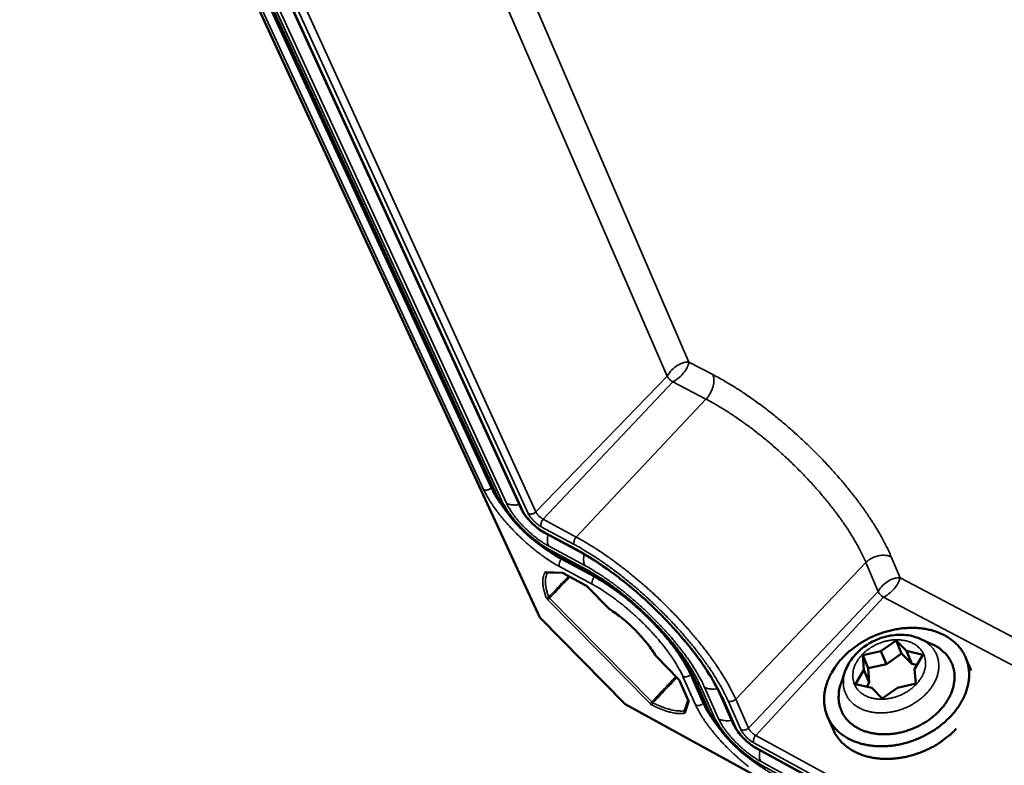
# Model space of a CAD drawing. Units: millimetres. Extents: x 8 to 207, y 2 to 146.
# Drawn here: x 78 to 90, y 58 to 66 of the extents above; entities that cross this region are included whole.
import ezdxf

# ---------------------------------------------------------------- set-up
doc = ezdxf.new("R2010")
doc.units = ezdxf.units.MM
doc.header["$LTSCALE"] = 0.5
doc.layers.add('Sichtbar (ISO)', color=7, linetype='Continuous', lineweight=50)
doc.layers.add('Sichtbar schmal (ISO)', color=7, linetype='Continuous', lineweight=35)

msp = doc.modelspace()

# ---------------------------------------------------------------- linework, layer by layer
at = {"layer": 'Sichtbar (ISO)'}
for p, q in [((84.013, 60.712), (78.505, 72.675)), ((78.773, 72.62), (84.302, 60.554)), ((84.518, 59.277), (78.383, 72.555)), ((84.572, 60.278), (84.962, 60.068)), ((85.109, 59.797), (84.682, 60.027)), ((84.606, 59.808), (84.789, 59.801)), ((84.794, 59.799), (85.062, 59.654)), ((85.083, 59.638), (85.341, 59.376)), ((85.344, 59.373), (85.341, 59.376)), ((85.527, 58.253), (84.518, 59.277)), ((89.013, 59.022), (89.153, 58.958)), ((88.543, 58.878), (88.724, 59.003)), ((88.724, 59.003), (88.843, 58.881)), ((88.724, 59.003), (88.787, 58.853)), ((85.894, 58.814), (85.891, 58.818)), ((85.894, 58.814), (86.151, 58.552)), ((88.328, 58.83), (88.543, 58.878)), ((88.328, 58.83), (88.392, 58.679)), ((88.34, 58.66), (88.328, 58.83)), ((88.543, 58.878), (88.607, 58.727)), ((88.607, 58.727), (88.787, 58.853)), ((88.787, 58.853), (88.906, 58.73)), ((88.843, 58.881), (89.036, 58.837)), ((88.843, 58.881), (88.906, 58.73)), ((89.036, 58.837), (88.94, 58.666)), ((89.606, 58.651), (89.546, 58.797)), ((88.243, 58.489), (88.34, 58.66)), ((88.34, 58.66), (88.404, 58.51)), ((88.392, 58.679), (88.607, 58.727)), ((88.404, 58.51), (88.392, 58.679)), ((88.906, 58.73), (88.968, 58.716)), ((88.94, 58.666), (88.953, 58.496)), ((86.514, 58.173), (86.348, 58.545)), ((88.123, 58.645), (88.072, 58.5)), ((86.165, 58.534), (86.27, 58.3)), ((88.437, 58.446), (88.243, 58.489)), ((88.376, 58.459), (88.404, 58.51)), ((88.556, 58.322), (88.437, 58.446)), ((88.737, 58.448), (88.556, 58.322)), ((88.953, 58.496), (88.737, 58.448)), ((86.658, 58.345), (86.809, 58.006)), ((102.575, 48.91), (85.527, 58.253)), ((86.27, 58.301), (86.225, 58.172)), ((87.978, 57.957), (87.913, 58.106)), ((87.077, 57.732), (100.325, 50.501))]:
    msp.add_line(p, q, dxfattribs=at)
at = {"layer": 'Sichtbar (ISO)', "flags": 128}
for points in [[(88.089, 58.799, 0.016784), (88.039, 58.743, 0.028976), (88.013, 58.707, 0.003966), (87.964, 58.629, 0.016752), (87.953, 58.61, 0.019013), (87.929, 58.562, 0.018268), (87.908, 58.51, 0.020764), (87.893, 58.46, 0.020002), (87.881, 58.408, 0.022482), (87.875, 58.359, 0.021799), (87.872, 58.307, 0.023887), (87.875, 58.259, 0.023391), (87.882, 58.21, 0.024667), (87.893, 58.163, 0.024448), (87.909, 58.117, 0.024607), (87.929, 58.073, 0.024704), (87.953, 58.032, 0.023712), (87.982, 57.992, 0.024102), (88.015, 57.955, 0.022212), (88.052, 57.92, 0.022816), (88.091, 57.89, 0.020439), (88.136, 57.86, 0.02115), (88.181, 57.836, 0.01868), (88.232, 57.813, 0.019398), (88.283, 57.796, 0.017116), (88.34, 57.78, 0.017769), (88.395, 57.769, 0.015829), (88.455, 57.761, 0.016376), (88.513, 57.758, 0.014842), (88.576, 57.757, 0.015265), (88.637, 57.761, 0.014149), (88.7, 57.768, 0.014441), (88.762, 57.779, 0.013734), (88.825, 57.794, 0.013898), (88.887, 57.812, 0.013585), (88.948, 57.834, 0.013623), (89.008, 57.859, 0.013698), (89.066, 57.887, 0.01361), (89.123, 57.919, 0.014075), (89.177, 57.952, 0.01386), (89.23, 57.99, 0.014725), (89.279, 58.028, 0.014381), (89.326, 58.071, 0.015659), (89.368, 58.113, 0.015186), (89.409, 58.16, 0.016882), (89.444, 58.206, 0.016289), (89.477, 58.256, 0.018376), (89.505, 58.304, 0.017688), (89.53, 58.356, 0.020072), (89.549, 58.405, 0.019344), (89.565, 58.458, 0.021823), (89.575, 58.508, 0.021139), (89.582, 58.56, 0.023384), (89.583, 58.609, 0.022849), (89.58, 58.659, 0.024442), (89.573, 58.707, 0.024157), (89.561, 58.754, 0.024724), (89.545, 58.8, 0.024749), (89.524, 58.843, 0.024139), (89.499, 58.885, 0.024474), (89.47, 58.924, 0.022835), (89.436, 58.961, 0.023417), (89.4, 58.994, 0.021123), (89.358, 59.026, 0.021852), (89.316, 59.053, 0.019322), (89.267, 59.078, 0.02009), (89.219, 59.099, 0.017657), (89.165, 59.118, 0.018379), (89.112, 59.132, 0.016245), (89.054, 59.143, 0.016869), (88.997, 59.15, 0.015128), (88.936, 59.154, 0.015627), (88.877, 59.153, 0.014305), (88.814, 59.15, 0.014672), (88.753, 59.142, 0.013765), (88.69, 59.131, 0.013999), (88.629, 59.116, 0.013492), (88.567, 59.098, 0.013596), (88.507, 59.077, 0.013477), (88.447, 59.052, 0.013453), (88.389, 59.024, 0.013719), (88.334, 58.993, 0.013566), (88.279, 58.959, 0.014224), (88.261, 58.947, 0.002949), (88.178, 58.884, 0.025999), (88.145, 58.855, 0.014296), (88.089, 58.799)], [(89.153, 58.958, -0.025053), (89.206, 58.931, -0.040858), (89.236, 58.91, -0.008187), (89.288, 58.865, -0.025294), (89.305, 58.85, -0.027692), (89.333, 58.816, -0.027216), (89.357, 58.779, -0.028235), (89.377, 58.74, -0.02817), (89.393, 58.698, -0.027491), (89.404, 58.655, -0.027848), (89.41, 58.612, -0.0257), (89.412, 58.565, -0.026391), (89.408, 58.52, -0.023398), (89.4, 58.473, -0.024272), (89.388, 58.428, -0.021095), (89.37, 58.38, -0.021994), (89.349, 58.335, -0.019102), (89.322, 58.289, -0.019908), (89.293, 58.246, -0.017539), (89.257, 58.203, -0.018187), (89.221, 58.163, -0.016424), (89.178, 58.124, -0.016889), (89.135, 58.088, -0.015733), (89.087, 58.054, -0.016011), (89.038, 58.024, -0.015443), (88.986, 57.995, -0.015535), (88.932, 57.971, -0.015539), (88.877, 57.95, -0.015446), (88.821, 57.932, -0.016023), (88.765, 57.918, -0.015744), (88.707, 57.907, -0.016908), (88.651, 57.901, -0.016441), (88.593, 57.898, -0.018214), (88.54, 57.899, -0.017565), (88.484, 57.904, -0.019941), (88.433, 57.913, -0.019135), (88.381, 57.926, -0.022031), (88.335, 57.941, -0.021134), (88.288, 57.962, -0.024307), (88.247, 57.985, -0.023437), (88.207, 58.012, -0.026416), (88.172, 58.041, -0.025732), (88.14, 58.074, -0.027853), (88.113, 58.109, -0.027505), (88.09, 58.147, -0.028151), (88.072, 58.187, -0.028224), (88.058, 58.228, -0.027176), (88.048, 58.272, -0.027658), (88.044, 58.316, -0.025243), (88.044, 58.338, -0.008158), (88.048, 58.407, -0.040788), (88.054, 58.443, -0.025004), (88.072, 58.5)], [(87.978, 57.957, 0.022928), (88.004, 57.905, 0.039256), (88.022, 57.876, 0.006993), (88.067, 57.82, 0.023003), (88.082, 57.803, 0.021243), (88.118, 57.77, 0.021808), (88.155, 57.741, 0.019627), (88.198, 57.713, 0.020286), (88.241, 57.689, 0.018018), (88.29, 57.667, 0.018684), (88.338, 57.649, 0.016569), (88.392, 57.634, 0.017181), (88.444, 57.622, 0.015357), (88.501, 57.614, 0.015877), (88.557, 57.609, 0.014406), (88.617, 57.608, 0.014817), (88.674, 57.61, 0.013713), (88.735, 57.615, 0.01401), (88.794, 57.624, 0.013268), (88.855, 57.636, 0.013451), (88.914, 57.652, 0.013059), (88.973, 57.671, 0.01313), (89.031, 57.692, 0.013081), (89.088, 57.717, 0.013041), (89.144, 57.745, 0.013333), (89.197, 57.775, 0.013181), (89.25, 57.809, 0.013821), (89.266, 57.821, 0.002792), (89.346, 57.883, 0.025323), (89.378, 57.91, 0.013884), (89.432, 57.965)]]:
    msp.add_lwpolyline(points, format="xyb", dxfattribs=at)
at = {"layer": 'Sichtbar (ISO)'}
for points, knots in [([(84.682, 60.027), (84.613, 60.065), (84.541, 60.113), (84.408, 60.219), (84.345, 60.276), (84.234, 60.39), (84.183, 60.448), (84.096, 60.564), (84.058, 60.623), (84.023, 60.691), (84.018, 60.701), (84.013, 60.712)], [0, 0, 0, 0, 0.1250699, 0.1250699, 0.2375545, 0.2375545, 0.3423535, 0.3423535, 0.4492981, 0.4492981, 0.4694314, 0.4694314, 0.4694314, 0.4694314]), ([(84.572, 60.278), (84.546, 60.292), (84.519, 60.31), (84.468, 60.35), (84.443, 60.372), (84.399, 60.416), (84.378, 60.439), (84.342, 60.484), (84.327, 60.507), (84.31, 60.538), (84.306, 60.546), (84.302, 60.554)], [0, 0, 0, 0, 0.0474724, 0.0474724, 0.0912536, 0.0912536, 0.1327093, 0.1327093, 0.1745279, 0.1745279, 0.1900031, 0.1900031, 0.1900031, 0.1900031]), ([(86.658, 58.345), (86.611, 58.452), (86.543, 58.572), (86.373, 58.821), (86.271, 58.953), (86.043, 59.213), (85.914, 59.345), (85.647, 59.591), (85.506, 59.707), (85.229, 59.911), (85.09, 60), (84.962, 60.068)], [0, 0, 0, 0, 0.240457, 0.240457, 0.480198, 0.480198, 0.724342, 0.724342, 0.969828, 0.969828, 1.217814, 1.217814, 1.217814, 1.217814]), ([(84.794, 59.799), (84.792, 59.8), (84.791, 59.8), (84.79, 59.801), (84.789, 59.801), (84.789, 59.801), (84.789, 59.801), (84.789, 59.801)], [0, 0, 0, 0, 0.003514446, 0.003514446, 0.005042719, 0.005042719, 0.006394634, 0.006394634, 0.006394634, 0.006394634]), ([(86.348, 58.545), (86.32, 58.606), (86.281, 58.677), (86.182, 58.83), (86.12, 58.913), (85.976, 59.087), (85.891, 59.18), (85.711, 59.358), (85.613, 59.445), (85.417, 59.601), (85.318, 59.672), (85.185, 59.755), (85.147, 59.777), (85.109, 59.797)], [0, 0, 0, 0, 0.1505832, 0.1505832, 0.3073806, 0.3073806, 0.4765496, 0.4765496, 0.6508989, 0.6508989, 0.8259822, 0.8259822, 0.9005884, 0.9005884, 0.9005884, 0.9005884]), ([(85.083, 59.638), (85.08, 59.64), (85.078, 59.643), (85.073, 59.647), (85.07, 59.649), (85.066, 59.652), (85.064, 59.653), (85.062, 59.654)], [0, 0, 0, 0, 0.00458405, 0.00458405, 0.00908185, 0.00908185, 0.01292208, 0.01292208, 0.01292208, 0.01292208]), ([(85.891, 58.818), (85.863, 58.865), (85.827, 58.917), (85.746, 59.019), (85.699, 59.072), (85.6, 59.172), (85.546, 59.221), (85.443, 59.305), (85.393, 59.342), (85.344, 59.373)], [0, 0, 0, 0, 0.09677, 0.09677, 0.1925466, 0.1925466, 0.2892012, 0.2892012, 0.3778265, 0.3778265, 0.3778265, 0.3778265]), ([(88.123, 58.645), (88.142, 58.699), (88.171, 58.752), (88.245, 58.847), (88.29, 58.891), (88.392, 58.966), (88.451, 58.998), (88.572, 59.046), (88.636, 59.062), (88.763, 59.075), (88.827, 59.073), (88.931, 59.054), (88.974, 59.04), (89.013, 59.022)], [0, 0, 0, 0, 0.0855762, 0.0855762, 0.1718222, 0.1718222, 0.2600929, 0.2600929, 0.3482251, 0.3482251, 0.4364065, 0.4364065, 0.5013143, 0.5013143, 0.5013143, 0.5013143]), ([(86.165, 58.534), (86.164, 58.535), (86.164, 58.536), (86.162, 58.539), (86.161, 58.54), (86.159, 58.543), (86.158, 58.545), (86.154, 58.549), (86.153, 58.55), (86.151, 58.552)], [0, 0, 0, 0, 0.00288386, 0.00288386, 0.00595562, 0.00595562, 0.00965005, 0.00965005, 0.01281414, 0.01281414, 0.01281414, 0.01281414]), ([(86.27, 58.299), (86.27, 58.299), (86.27, 58.299), (86.27, 58.299), (86.27, 58.299), (86.27, 58.3), (86.27, 58.3), (86.27, 58.3)], [0.006783132, 0.006783132, 0.006783132, 0.006783132, 0.007166028, 0.007166028, 0.009335068, 0.009335068, 0.009843587, 0.009843587, 0.009843587, 0.009843587]), ([(87.178, 57.491), (87.11, 57.529), (87.038, 57.577), (86.907, 57.681), (86.844, 57.736), (86.734, 57.849), (86.685, 57.906), (86.598, 58.02), (86.56, 58.079), (86.525, 58.148), (86.519, 58.16), (86.514, 58.173)], [0, 0, 0, 0, 0.1228684, 0.1228684, 0.2342873, 0.2342873, 0.3389468, 0.3389468, 0.4462203, 0.4462203, 0.4696423, 0.4696423, 0.4696423, 0.4696423]), ([(87.077, 57.732), (87.051, 57.746), (87.024, 57.764), (86.973, 57.803), (86.949, 57.825), (86.905, 57.869), (86.884, 57.891), (86.849, 57.936), (86.834, 57.959), (86.817, 57.989), (86.813, 57.998), (86.809, 58.006)], [0, 0, 0, 0, 0.0468264, 0.0468264, 0.0902719, 0.0902719, 0.1316697, 0.1316697, 0.173575, 0.173575, 0.1900572, 0.1900572, 0.1900572, 0.1900572])]:
    msp.add_open_spline(points, degree=3, knots=knots, dxfattribs=at)
at = {"layer": 'Sichtbar schmal (ISO)'}
for p, q in [((81.215, 73.203), (86.022, 62.122)), ((86.277, 62.287), (81.667, 72.996)), ((84.125, 60.625), (78.56, 72.728)), ((83.945, 60.805), (78.486, 72.655)), ((84.07, 60.654), (78.528, 72.697)), ((84.319, 60.536), (78.791, 72.603)), ((78.41, 72.581), (83.856, 60.785)), ((78.859, 72.571), (84.382, 60.502)), ((84.472, 60.522), (78.958, 72.595)), ((86.56, 62.141), (86.277, 62.287)), ((84.472, 60.522), (86.022, 62.122)), ((84.559, 60.434), (86.088, 62.055)), ((86.088, 62.055), (86.479, 61.851)), ((84.948, 60.225), (86.479, 61.851)), ((83.945, 60.805), (83.962, 60.822)), ((84.319, 60.536), (84.302, 60.554)), ((84.948, 60.225), (84.559, 60.434)), ((84.535, 60.347), (84.924, 60.138)), ((84.95, 60.082), (84.56, 60.291)), ((84.572, 60.278), (84.56, 60.291)), ((85.048, 59.89), (84.621, 60.12)), ((85.07, 59.841), (84.643, 60.071)), ((84.962, 60.068), (84.95, 60.082)), ((84.773, 59.963), (84.783, 59.973)), ((85.162, 59.754), (84.773, 59.963)), ((88.768, 59.742), (88.665, 59.99)), ((84.75, 59.877), (85.138, 59.668)), ((86.83, 58.311), (88.366, 59.924)), ((88.366, 59.924), (88.51, 59.581)), ((84.776, 59.808), (84.593, 59.815)), ((84.79, 59.803), (84.776, 59.808)), ((85.058, 59.658), (84.79, 59.803)), ((84.79, 59.803), (84.794, 59.799)), ((85.162, 59.754), (85.17, 59.763)), ((101.438, 53.076), (88.768, 59.742)), ((85.062, 59.654), (85.058, 59.658)), ((85.084, 59.638), (85.083, 59.638)), ((85.342, 59.376), (85.084, 59.638)), ((84.614, 59.485), (85.819, 58.261)), ((85.84, 58.28), (84.634, 59.503)), ((86.98, 57.972), (88.51, 59.581)), ((87.066, 57.885), (88.575, 59.514)), ((88.575, 59.514), (101.371, 52.755)), ((85.342, 59.376), (85.341, 59.376)), ((85.344, 59.373), (85.342, 59.376)), ((85.895, 58.814), (85.891, 58.818)), ((86.153, 58.552), (85.895, 58.814)), ((86.151, 58.552), (86.153, 58.552)), ((86.206, 58.582), (86.357, 58.244)), ((86.295, 58.602), (86.311, 58.619)), ((86.447, 58.263), (86.295, 58.602)), ((86.171, 58.528), (86.165, 58.534)), ((86.276, 58.294), (86.171, 58.528)), ((86.572, 58.111), (86.406, 58.483)), ((86.628, 58.081), (86.462, 58.453)), ((86.658, 58.345), (86.676, 58.327)), ((86.827, 57.988), (86.676, 58.327)), ((86.232, 58.15), (86.278, 58.283)), ((86.27, 58.3), (86.276, 58.294)), ((86.278, 58.283), (86.276, 58.294)), ((86.447, 58.263), (86.465, 58.282)), ((86.74, 58.292), (86.89, 57.953)), ((86.98, 57.972), (86.83, 58.311)), ((86.809, 58.006), (86.827, 57.988)), ((100.328, 50.66), (87.066, 57.885)), ((87.042, 57.799), (100.297, 50.568)), ((100.315, 50.513), (87.066, 57.744)), ((87.077, 57.732), (87.066, 57.744)), ((100.402, 50.32), (87.121, 57.58)), ((100.417, 50.271), (87.142, 57.532))]:
    msp.add_line(p, q, dxfattribs=at)
at = {"layer": 'Sichtbar schmal (ISO)', "flags": 128}
for points in [[(86.479, 61.851, 0.019611), (86.503, 61.878, 0.034354), (86.514, 61.895, 0.005499), (86.536, 61.934, 0.019186), (86.542, 61.945, 0.019902), (86.553, 61.971, 0.019202), (86.562, 61.998, 0.022652), (86.568, 62.023, 0.020977), (86.572, 62.051, 0.02785), (86.572, 62.065, 0.011057), (86.571, 62.099, 0.050444), (86.569, 62.115, 0.028744), (86.56, 62.141)], [(88.665, 59.99, 0.006105), (88.635, 60.058, 0.012039), (88.619, 60.092, 0.000575), (88.569, 60.189, 0.006067), (88.564, 60.198, 0.005139), (88.533, 60.255, 0.005414), (88.502, 60.308, 0.004677), (88.466, 60.366, 0.004895), (88.431, 60.421, 0.00431), (88.392, 60.48, 0.004484), (88.354, 60.536, 0.00402), (88.311, 60.595, 0.004156), (88.269, 60.652, 0.003791), (88.223, 60.712, 0.003898), (88.178, 60.77, 0.003615), (88.129, 60.83, 0.003697), (88.08, 60.888, 0.003484), (88.029, 60.947, 0.003544), (87.977, 61.005, 0.003392), (87.924, 61.064, 0.003433), (87.87, 61.121, 0.003337), (87.814, 61.179, 0.00336), (87.758, 61.236, 0.003316), (87.701, 61.292, 0.003322), (87.643, 61.347, 0.003328), (87.584, 61.402, 0.003317), (87.525, 61.456, 0.003373), (87.465, 61.509, 0.003346), (87.404, 61.561, 0.003455), (87.344, 61.611, 0.003409), (87.282, 61.661, 0.003574), (87.222, 61.709, 0.003509), (87.16, 61.757, 0.003737), (87.099, 61.802, 0.00365), (87.037, 61.847, 0.003951), (86.977, 61.888, 0.003837), (86.915, 61.931, 0.004223), (86.856, 61.969, 0.004078), (86.795, 62.008, 0.004568), (86.787, 62.013, 0.000328), (86.676, 62.078, 0.009059), (86.638, 62.1, 0.004587), (86.56, 62.141)], [(86.479, 61.851, -0.004759), (86.552, 61.813, -0.009395), (86.588, 61.792, -0.000352), (86.692, 61.73, -0.004737), (86.7, 61.725, -0.004213), (86.758, 61.688, -0.004368), (86.813, 61.652, -0.00396), (86.872, 61.611, -0.00408), (86.928, 61.572, -0.003767), (86.987, 61.529, -0.003857), (87.044, 61.486, -0.003626), (87.102, 61.44, -0.003691), (87.159, 61.395, -0.003529), (87.217, 61.347, -0.003572), (87.273, 61.299, -0.003474), (87.33, 61.249, -0.003497), (87.385, 61.199, -0.003458), (87.441, 61.147, -0.003461), (87.496, 61.095, -0.00348), (87.549, 61.042, -0.003464), (87.603, 60.989, -0.003541), (87.654, 60.935, -0.003505), (87.706, 60.88, -0.003643), (87.755, 60.826, -0.003587), (87.805, 60.77, -0.003792), (87.851, 60.716, -0.003712), (87.898, 60.66, -0.003993), (87.942, 60.605, -0.003885), (87.986, 60.549, -0.004257), (88.027, 60.495, -0.004116), (88.068, 60.439, -0.004595), (88.105, 60.386, -0.004415), (88.143, 60.33, -0.005027), (88.176, 60.279, -0.004796), (88.21, 60.224, -0.005576), (88.24, 60.174, -0.005282), (88.27, 60.12, -0.006276), (88.275, 60.111, -0.000615), (88.322, 60.02, -0.012459), (88.338, 59.988, -0.006319), (88.366, 59.924)], [(83.945, 60.805, -0.047724), (83.93, 60.792, -0.067168), (83.917, 60.786, -0.027934), (83.9, 60.781, -0.032112), (83.885, 60.778, -0.077492), (83.873, 60.779, -0.051271), (83.856, 60.785)], [(83.856, 60.785, 0.007669), (83.878, 60.741, 0.015117), (83.89, 60.719, 0.0009), (83.926, 60.657, 0.007578), (83.93, 60.65, 0.006119), (83.955, 60.612, 0.006546), (83.978, 60.578, 0.005513), (84.006, 60.54, 0.005814), (84.032, 60.504, 0.005092), (84.063, 60.466, 0.005299), (84.092, 60.43, 0.004815), (84.125, 60.393, 0.004948), (84.157, 60.357, 0.004657), (84.192, 60.32, 0.004728), (84.226, 60.284, 0.004604), (84.262, 60.248, 0.00462), (84.298, 60.213, 0.004653), (84.335, 60.179, 0.004614), (84.373, 60.145, 0.004806), (84.41, 60.113, 0.004711), (84.449, 60.081, 0.005079), (84.487, 60.052, 0.004917), (84.526, 60.022, 0.005494), (84.563, 59.995, 0.005251), (84.602, 59.967, 0.006092), (84.609, 59.963, 0.000583), (84.677, 59.919, 0.012099), (84.701, 59.904, 0.006145), (84.75, 59.877)], [(84.144, 60.501, -0.005321), (84.111, 60.542, -0.009977), (84.094, 60.564, -0.000439), (84.052, 60.622, -0.005272), (84.048, 60.627, -0.006232), (84.029, 60.657, -0.005843), (84.008, 60.689, -0.007166), (84.005, 60.695, -0.000804), (83.974, 60.748, -0.014283), (83.964, 60.767, -0.007242), (83.945, 60.805)], [(84.07, 60.654, -0.041854), (84.052, 60.665, -0.041854), (84.036, 60.679, -0.039747), (84.023, 60.695, -0.039747), (84.013, 60.712)], [(84.643, 60.071, -0.00755), (84.603, 60.094, -0.014806), (84.584, 60.106, -0.000878), (84.528, 60.143, -0.007455), (84.522, 60.148, -0.006329), (84.49, 60.172, -0.006638), (84.459, 60.195, -0.005979), (84.427, 60.221, -0.006143), (84.397, 60.247, -0.005853), (84.366, 60.275, -0.005896), (84.336, 60.303, -0.005936), (84.307, 60.332, -0.005864), (84.279, 60.362, -0.006237), (84.252, 60.391, -0.006041), (84.225, 60.422, -0.006801), (84.201, 60.451, -0.006451), (84.176, 60.483, -0.007713), (84.155, 60.511, -0.007153), (84.133, 60.542, -0.009129), (84.129, 60.55, -0.001317), (84.098, 60.6, -0.018269), (84.087, 60.618, -0.009287), (84.07, 60.654)], [(84.276, 60.61, -0.02815), (84.243, 60.604, -0.044232), (84.221, 60.603, -0.010338), (84.193, 60.605, -0.011986), (84.17, 60.608, -0.051354), (84.152, 60.613, -0.030338), (84.125, 60.625)], [(84.621, 60.12, -0.008172), (84.583, 60.142, -0.015994), (84.564, 60.154, -0.001029), (84.512, 60.19, -0.008054), (84.505, 60.194, -0.006813), (84.474, 60.218, -0.007144), (84.445, 60.241, -0.006487), (84.415, 60.266, -0.006634), (84.387, 60.292, -0.006445), (84.358, 60.319, -0.006434), (84.33, 60.346, -0.006681), (84.303, 60.374, -0.006512), (84.277, 60.403, -0.007235), (84.253, 60.431, -0.006877), (84.229, 60.461, -0.008207), (84.208, 60.488, -0.007593), (84.187, 60.518, -0.00979), (84.182, 60.525, -0.001522), (84.152, 60.573, -0.019623), (84.142, 60.59, -0.009984), (84.125, 60.625)], [(84.56, 60.291, -0.010905), (84.534, 60.306, -0.021109), (84.521, 60.315, -0.001837), (84.485, 60.341, -0.010637), (84.479, 60.346, -0.009117), (84.458, 60.364, -0.009416), (84.438, 60.382, -0.009281), (84.419, 60.401, -0.009088), (84.4, 60.421, -0.010291), (84.384, 60.439, -0.009536), (84.367, 60.461, -0.012514), (84.362, 60.467, -0.002558), (84.339, 60.5, -0.025245), (84.332, 60.512, -0.012913), (84.319, 60.536)], [(84.472, 60.522, -0.047859), (84.456, 60.51, -0.067372), (84.444, 60.503, -0.028053), (84.426, 60.498, -0.032149), (84.411, 60.496, -0.077478), (84.399, 60.497, -0.051335), (84.382, 60.502)], [(84.559, 60.434, -0.014233), (84.545, 60.442, -0.026967), (84.538, 60.447, -0.003174), (84.521, 60.461, -0.01362), (84.517, 60.464, -0.012822), (84.508, 60.473, -0.01239), (84.498, 60.484, -0.015432), (84.495, 60.488, -0.004097), (84.482, 60.504, -0.031269), (84.478, 60.51, -0.016192), (84.472, 60.522)], [(84.382, 60.502, 0.014338), (84.392, 60.484, 0.027915), (84.397, 60.475, 0.003174), (84.415, 60.451, 0.013804), (84.419, 60.446, 0.010637), (84.432, 60.431, 0.011355), (84.445, 60.417, 0.010649), (84.46, 60.403, 0.010518), (84.475, 60.389, 0.01193), (84.48, 60.385, 0.002354), (84.505, 60.366, 0.023654), (84.515, 60.359, 0.012315), (84.535, 60.347)], [(84.559, 60.434, 0.029637), (84.549, 60.422, 0.047409), (84.544, 60.413, 0.012128), (84.536, 60.397, 0.028205), (84.534, 60.39, 0.036371), (84.532, 60.382, 0.019522), (84.531, 60.367, 0.065042), (84.531, 60.359, 0.038572), (84.535, 60.347)], [(84.621, 60.12, -0.028692), (84.612, 60.145, -0.050286), (84.61, 60.159, -0.010976), (84.609, 60.179, -0.008761), (84.608, 60.205, -0.040061), (84.61, 60.224, -0.025611), (84.616, 60.254)], [(84.948, 60.225, 0.029489), (84.938, 60.213, 0.047213), (84.933, 60.204, 0.012027), (84.926, 60.188, 0.028048), (84.923, 60.181, 0.036244), (84.922, 60.173, 0.019435), (84.92, 60.157, 0.064934), (84.921, 60.15, 0.038451), (84.924, 60.138)], [(86.83, 58.311, 0.006067), (86.801, 58.374, 0.011997), (86.785, 58.406, 0.000569), (86.737, 58.496, 0.006024), (86.732, 58.504, 0.005049), (86.701, 58.557, 0.005337), (86.671, 58.606, 0.004576), (86.636, 58.66, 0.004801), (86.603, 58.711, 0.004206), (86.564, 58.765, 0.004381), (86.527, 58.818, 0.003916), (86.486, 58.873, 0.004053), (86.445, 58.926, 0.003694), (86.401, 58.982, 0.003798), (86.357, 59.035, 0.003526), (86.31, 59.091, 0.003604), (86.263, 59.145, 0.003405), (86.214, 59.2, 0.00346), (86.164, 59.254, 0.003327), (86.113, 59.308, 0.003361), (86.061, 59.361, 0.003287), (86.008, 59.415, 0.003302), (85.955, 59.467, 0.003285), (85.9, 59.519, 0.003281), (85.845, 59.57, 0.003319), (85.79, 59.62, 0.003297), (85.733, 59.67, 0.003391), (85.677, 59.718, 0.00335), (85.62, 59.765, 0.003505), (85.563, 59.811, 0.003442), (85.506, 59.857, 0.003666), (85.449, 59.899, 0.003578), (85.391, 59.943, 0.00388), (85.336, 59.983, 0.003764), (85.278, 60.023, 0.004159), (85.223, 60.06, 0.004009), (85.166, 60.097, 0.004517), (85.158, 60.102, 0.000321), (85.055, 60.164, 0.008978), (85.02, 60.185, 0.004538), (84.948, 60.225)], [(84.773, 59.963, -0.006866), (84.722, 59.992, -0.01349), (84.697, 60.008, -0.000727), (84.659, 60.032, -0.000645), (84.617, 60.06, -0.011954), (84.588, 60.08, -0.006461), (84.537, 60.119)], [(84.682, 60.027, -0.0395), (84.671, 60.035, -0.0395), (84.66, 60.045, -0.042465), (84.651, 60.058, -0.042465), (84.643, 60.071)], [(84.924, 60.138, -0.004739), (84.997, 60.098, -0.009371), (85.033, 60.076, -0.00035), (85.137, 60.012, -0.004715), (85.145, 60.007, -0.004167), (85.204, 59.969, -0.004328), (85.259, 59.931, -0.003909), (85.318, 59.89, -0.004031), (85.375, 59.849, -0.003717), (85.434, 59.804, -0.003807), (85.491, 59.76, -0.003581), (85.55, 59.713, -0.003643), (85.607, 59.666, -0.003493), (85.665, 59.617, -0.003532), (85.721, 59.567, -0.003451), (85.778, 59.516, -0.003467), (85.834, 59.464, -0.003451), (85.889, 59.412, -0.003446), (85.944, 59.359, -0.003495), (85.998, 59.305, -0.003468), (86.051, 59.25, -0.003583), (86.102, 59.196, -0.003533), (86.153, 59.14, -0.003721), (86.202, 59.086, -0.003645), (86.25, 59.029, -0.003915), (86.296, 58.975, -0.003809), (86.342, 58.918, -0.004175), (86.384, 58.864, -0.004034), (86.427, 58.808, -0.004516), (86.466, 58.755, -0.004332), (86.506, 58.699, -0.004957), (86.541, 58.647, -0.004719), (86.577, 58.592, -0.005529), (86.608, 58.542, -0.00522), (86.64, 58.488, -0.00627), (86.645, 58.479, -0.000616), (86.694, 58.388, -0.012491), (86.71, 58.356, -0.006319), (86.74, 58.292)], [(86.676, 58.327, 0.006311), (86.648, 58.387, 0.012475), (86.632, 58.418, 0.000614), (86.585, 58.505, 0.006262), (86.581, 58.513, 0.005214), (86.55, 58.564, 0.005522), (86.521, 58.612, 0.004714), (86.487, 58.664, 0.004952), (86.453, 58.713, 0.004327), (86.416, 58.767, 0.004511), (86.379, 58.817, 0.004031), (86.338, 58.871, 0.004171), (86.297, 58.922, 0.003806), (86.254, 58.976, 0.003911), (86.21, 59.028, 0.003642), (86.164, 59.081, 0.003718), (86.118, 59.133, 0.00353), (86.069, 59.186, 0.003581), (86.021, 59.238, 0.003465), (85.97, 59.29, 0.003492), (85.919, 59.341, 0.003444), (85.867, 59.391, 0.003449), (85.815, 59.441, 0.003465), (85.762, 59.49, 0.003448), (85.708, 59.539, 0.003529), (85.654, 59.586, 0.003491), (85.599, 59.633, 0.00364), (85.544, 59.677, 0.003578), (85.488, 59.722, 0.003804), (85.434, 59.764, 0.003714), (85.378, 59.806, 0.004028), (85.324, 59.846, 0.003906), (85.268, 59.885, 0.004324), (85.215, 59.921, 0.004164), (85.16, 59.957, 0.00471), (85.153, 59.962, 0.000349), (85.053, 60.023, 0.009361), (85.019, 60.043, 0.004734), (84.95, 60.082)], [(84.773, 59.963, 0.029511), (84.763, 59.951, 0.047218), (84.758, 59.943, 0.012041), (84.751, 59.926, 0.02807), (84.749, 59.919, 0.036348), (84.747, 59.911, 0.019534), (84.746, 59.896, 0.065111), (84.746, 59.889, 0.038567), (84.75, 59.877)], [(85.048, 59.89, -0.028421), (85.04, 59.914, -0.0499), (85.037, 59.928, -0.010788), (85.036, 59.948, -0.008605), (85.036, 59.974, -0.03973), (85.037, 59.993, -0.025362), (85.043, 60.023)], [(88.366, 59.924, -0.024422), (88.391, 59.948, -0.041519), (88.408, 59.96, -0.008134), (88.445, 59.981, -0.024045), (88.458, 59.987, -0.023933), (88.484, 59.997, -0.023624), (88.512, 60.005, -0.0257), (88.539, 60.009, -0.024718), (88.567, 60.011, -0.029071), (88.582, 60.011, -0.011455), (88.619, 60.006, -0.050118), (88.636, 60.002, -0.029607), (88.665, 59.99)], [(86.462, 58.453, 0.006885), (86.436, 58.509, 0.013601), (86.422, 58.537, 0.00073), (86.377, 58.616, 0.006822), (86.373, 58.624, 0.005598), (86.344, 58.672, 0.005956), (86.315, 58.716, 0.005039), (86.283, 58.764, 0.005307), (86.251, 58.81, 0.00462), (86.215, 58.859, 0.00482), (86.179, 58.905, 0.00431), (86.14, 58.955, 0.004457), (86.102, 59.002, 0.004089), (86.06, 59.051, 0.004192), (86.018, 59.098, 0.003941), (85.974, 59.147, 0.004008), (85.93, 59.194, 0.003859), (85.883, 59.242, 0.003893), (85.837, 59.288, 0.003837), (85.789, 59.335, 0.003841), (85.741, 59.38, 0.003875), (85.692, 59.424, 0.003848), (85.642, 59.469, 0.003973), (85.593, 59.511, 0.003914), (85.542, 59.553, 0.004138), (85.493, 59.593, 0.004045), (85.441, 59.633, 0.004381), (85.392, 59.67, 0.004246), (85.341, 59.707, 0.004717), (85.292, 59.741, 0.004532), (85.241, 59.775, 0.00517), (85.234, 59.78, 0.000421), (85.143, 59.836, 0.010274), (85.112, 59.855, 0.005202), (85.048, 59.89)], [(85.109, 59.797, -0.039649), (85.098, 59.805, -0.039649), (85.087, 59.815, -0.042672), (85.078, 59.827, -0.042672), (85.07, 59.841)], [(86.406, 58.483, 0.006878), (86.381, 58.536, 0.013585), (86.368, 58.562, 0.000728), (86.326, 58.637, 0.006814), (86.321, 58.645, 0.005592), (86.294, 58.69, 0.00595), (86.268, 58.732, 0.005034), (86.237, 58.777, 0.005302), (86.207, 58.82, 0.004616), (86.172, 58.867, 0.004816), (86.139, 58.91, 0.004307), (86.102, 58.957, 0.004453), (86.065, 59.002, 0.004086), (86.026, 59.048, 0.004189), (85.987, 59.093, 0.003939), (85.945, 59.139, 0.004005), (85.903, 59.183, 0.003857), (85.859, 59.228, 0.003891), (85.815, 59.272, 0.003835), (85.77, 59.316, 0.003839), (85.725, 59.359, 0.003872), (85.679, 59.401, 0.003845), (85.632, 59.443, 0.00397), (85.585, 59.483, 0.003912), (85.537, 59.522, 0.004136), (85.49, 59.56, 0.004042), (85.442, 59.598, 0.004378), (85.395, 59.632, 0.004243), (85.347, 59.668, 0.004714), (85.301, 59.7, 0.004528), (85.253, 59.732, 0.005165), (85.246, 59.736, 0.00042), (85.16, 59.79, 0.010265), (85.13, 59.808, 0.005198), (85.07, 59.841)], [(84.587, 59.813, 0.031296), (84.573, 59.792, 0.053331), (84.567, 59.779, 0.012088), (84.558, 59.75, 0.03092), (84.556, 59.738, 0.021952), (84.553, 59.713, 0.024314), (84.553, 59.69, 0.016601), (84.555, 59.662, 0.018704), (84.559, 59.636, 0.012869), (84.561, 59.626, 0.002503), (84.573, 59.576, 0.022291), (84.58, 59.552, 0.013099), (84.595, 59.511)], [(84.625, 59.516, -0.012614), (84.611, 59.556, -0.02159), (84.604, 59.579, -0.002329), (84.592, 59.627, -0.012403), (84.59, 59.636, -0.017809), (84.586, 59.661, -0.015845), (84.584, 59.688, -0.022979), (84.584, 59.71, -0.020725), (84.586, 59.734, -0.029154), (84.588, 59.746, -0.010952), (84.596, 59.774, -0.050914), (84.601, 59.787, -0.02953), (84.613, 59.807)], [(84.609, 59.808, -0.067325), (84.604, 59.806, -0.067325), (84.598, 59.807, -0.069088), (84.592, 59.809, -0.069088), (84.587, 59.813)], [(84.593, 59.815, 0.05434), (84.595, 59.812, 0.05434), (84.599, 59.81, 0.052366), (84.602, 59.808, 0.052366), (84.606, 59.808)], [(84.789, 59.801, -0.050178), (84.785, 59.802, -0.050178), (84.782, 59.803, -0.052059), (84.779, 59.805, -0.052059), (84.776, 59.808)], [(85.162, 59.754, 0.029364), (85.152, 59.742, 0.047022), (85.147, 59.733, 0.01194), (85.14, 59.717, 0.027914), (85.137, 59.71, 0.03622), (85.135, 59.702, 0.019446), (85.134, 59.687, 0.065002), (85.134, 59.679, 0.038447), (85.138, 59.668)], [(86.295, 58.602, 0.007593), (86.271, 58.653, 0.014985), (86.258, 58.678, 0.000885), (86.216, 58.75, 0.007508), (86.211, 58.759, 0.00606), (86.184, 58.802, 0.006479), (86.157, 58.842, 0.005433), (86.126, 58.887, 0.005735), (86.096, 58.929, 0.004984), (86.061, 58.974, 0.005199), (86.027, 59.016, 0.004671), (85.99, 59.061, 0.004818), (85.952, 59.104, 0.004469), (85.913, 59.148, 0.004561), (85.873, 59.191, 0.004362), (85.831, 59.234, 0.004406), (85.789, 59.276, 0.004342), (85.745, 59.318, 0.004342), (85.701, 59.359, 0.004408), (85.657, 59.399, 0.004363), (85.611, 59.439, 0.004564), (85.566, 59.476, 0.004471), (85.52, 59.514, 0.004823), (85.475, 59.548, 0.004674), (85.428, 59.583, 0.005205), (85.384, 59.615, 0.004988), (85.337, 59.647, 0.005744), (85.33, 59.652, 0.00052), (85.248, 59.704, 0.011411), (85.219, 59.722, 0.005788), (85.162, 59.754)], [(85.084, 59.638, 0.018784), (85.078, 59.644, 0.018784), (85.071, 59.65, 0.016887), (85.065, 59.654, 0.016887), (85.058, 59.658)], [(85.138, 59.668, -0.005775), (85.192, 59.637, -0.011388), (85.219, 59.621, -0.000517), (85.296, 59.572, -0.005732), (85.303, 59.567, -0.004978), (85.347, 59.537, -0.005194), (85.389, 59.507, -0.004664), (85.433, 59.474, -0.004813), (85.475, 59.441, -0.004462), (85.519, 59.406, -0.004555), (85.561, 59.371, -0.004354), (85.604, 59.333, -0.004399), (85.646, 59.296, -0.004333), (85.687, 59.257, -0.004334), (85.728, 59.218, -0.004397), (85.768, 59.178, -0.004353), (85.807, 59.137, -0.004552), (85.845, 59.097, -0.00446), (85.883, 59.055, -0.004808), (85.918, 59.015, -0.004661), (85.953, 58.972, -0.005188), (85.985, 58.932, -0.004973), (86.017, 58.89, -0.005723), (86.046, 58.851, -0.005421), (86.076, 58.809, -0.006465), (86.101, 58.771, -0.006046), (86.127, 58.73, -0.007492), (86.131, 58.722, -0.000882), (86.17, 58.654, -0.014955), (86.183, 58.63, -0.007577), (86.206, 58.582)], [(84.595, 59.511, 0.076998), (84.603, 59.508, 0.076998), (84.61, 59.509, 0.082855), (84.618, 59.511, 0.082855), (84.625, 59.516)], [(84.634, 59.503, -0.01438), (84.629, 59.497, -0.01438), (84.622, 59.492, -0.009646), (84.618, 59.488, -0.009646), (84.614, 59.485)], [(85.895, 58.814, 0.007558), (85.869, 58.857, 0.014855), (85.855, 58.879, 0.000882), (85.811, 58.939, 0.007464), (85.806, 58.946, 0.006266), (85.778, 58.981, 0.006597), (85.751, 59.014, 0.005861), (85.72, 59.049, 0.006052), (85.689, 59.083, 0.005672), (85.657, 59.116, 0.005749), (85.624, 59.149, 0.005674), (85.59, 59.181, 0.005649), (85.555, 59.213, 0.00587), (85.52, 59.243, 0.005739), (85.484, 59.273, 0.006284), (85.478, 59.278, 0.000624), (85.413, 59.328, 0.012378), (85.389, 59.345, 0.006343), (85.342, 59.376)], [(88.123, 58.645, 0.027361), (88.108, 58.595, 0.043907), (88.103, 58.562, 0.009572), (88.1, 58.502, 0.027693), (88.101, 58.481, 0.030276), (88.106, 58.443, 0.029837), (88.117, 58.404, 0.030559), (88.131, 58.368, 0.030624), (88.15, 58.334, 0.029224), (88.174, 58.301, 0.029771), (88.201, 58.272, 0.02677), (88.233, 58.245, 0.027661), (88.266, 58.222, 0.023976), (88.305, 58.201, 0.025006), (88.345, 58.184, 0.021431), (88.389, 58.17, 0.022411), (88.433, 58.16, 0.019407), (88.482, 58.153, 0.020218), (88.529, 58.15, 0.01796), (88.581, 58.151, 0.01855), (88.63, 58.156, 0.017067), (88.682, 58.164, 0.017421), (88.732, 58.176, 0.016687), (88.782, 58.192, 0.016806), (88.831, 58.21, 0.0168), (88.879, 58.232, 0.016684), (88.925, 58.258, 0.017406), (88.968, 58.286, 0.017054), (89.01, 58.317, 0.018526), (89.048, 58.349, 0.017939), (89.084, 58.385, 0.020185), (89.115, 58.421, 0.019375), (89.145, 58.461, 0.02237), (89.168, 58.499, 0.02139), (89.189, 58.541, 0.024961), (89.205, 58.581, 0.023929), (89.217, 58.624, 0.027624), (89.223, 58.664, 0.026726), (89.226, 58.706, 0.029753), (89.224, 58.746, 0.029196), (89.217, 58.786, 0.030635), (89.206, 58.823, 0.03056), (89.19, 58.859, 0.029877), (89.17, 58.893, 0.030307), (89.146, 58.924, 0.027749), (89.132, 58.939, 0.009605), (89.087, 58.979, 0.043983), (89.06, 58.998, 0.027414), (89.013, 59.022)], [(88.925, 58.969, -0.031994), (88.963, 58.946, -0.049987), (88.984, 58.928, -0.012562), (89.017, 58.892, -0.032552), (89.029, 58.877, -0.034554), (89.046, 58.848, -0.034412), (89.058, 58.816, -0.033481), (89.066, 58.783, -0.033971), (89.07, 58.75, -0.030544), (89.069, 58.714, -0.031535), (89.064, 58.679, -0.026961), (89.054, 58.643, -0.028186), (89.041, 58.609, -0.023736), (89.023, 58.572, -0.024912), (89.002, 58.54, -0.021292), (88.975, 58.506, -0.022235), (88.947, 58.476, -0.019684), (88.914, 58.446, -0.020316), (88.88, 58.42, -0.018849), (88.842, 58.395, -0.019151), (88.803, 58.374, -0.018728), (88.762, 58.355, -0.0187), (88.72, 58.34, -0.019304), (88.677, 58.328, -0.018945), (88.633, 58.319, -0.0206), (88.59, 58.314, -0.019912), (88.546, 58.312, -0.022655), (88.506, 58.314, -0.021665), (88.463, 58.32, -0.025456), (88.426, 58.328, -0.024257), (88.388, 58.341, -0.028793), (88.355, 58.357, -0.027589), (88.323, 58.376, -0.032061), (88.296, 58.398, -0.031144), (88.271, 58.423, -0.034209), (88.251, 58.45, -0.033828), (88.234, 58.479, -0.034228), (88.222, 58.511, -0.034484), (88.214, 58.543, -0.032024), (88.21, 58.578, -0.032857), (88.211, 58.612, -0.028583), (88.217, 58.649, -0.029778), (88.226, 58.683, -0.025104), (88.24, 58.719, -0.026365), (88.258, 58.753, -0.022271), (88.28, 58.788, -0.023362), (88.305, 58.819, -0.020272), (88.335, 58.851, -0.021072), (88.366, 58.879, -0.019075), (88.401, 58.906, -0.019545), (88.438, 58.93, -0.01861), (88.477, 58.952, -0.018746), (88.518, 58.97, -0.018837), (88.56, 58.985, -0.01864), (88.604, 58.998, -0.019763), (88.646, 59.006, -0.019232), (88.69, 59.012, -0.021425), (88.732, 59.013, -0.020566), (88.775, 59.011, -0.023851), (88.795, 59.009, -0.007811), (88.854, 58.997, -0.041879), (88.881, 58.989, -0.024102), (88.925, 58.969)], [(86.171, 58.528, 0.018942), (86.167, 58.534, 0.018942), (86.163, 58.54, 0.022883), (86.158, 58.546, 0.022883), (86.153, 58.552)], [(86.295, 58.602, -0.04866), (86.28, 58.589, -0.068418), (86.267, 58.583, -0.028742), (86.25, 58.578, -0.032576), (86.235, 58.576, -0.077798), (86.223, 58.576, -0.051906), (86.206, 58.582)], [(86.348, 58.545, 0.040181), (86.358, 58.526, 0.040181), (86.371, 58.51, 0.042237), (86.388, 58.495, 0.042237), (86.406, 58.483)], [(86.462, 58.453, 0.030173), (86.49, 58.441, 0.050939), (86.507, 58.436, 0.011849), (86.532, 58.433, 0.010337), (86.559, 58.43, 0.044387), (86.581, 58.431, 0.028161), (86.614, 58.437)], [(85.819, 58.261, 0.011174), (85.823, 58.265, 0.011174), (85.828, 58.268, 0.016631), (85.834, 58.274, 0.016631), (85.84, 58.28)], [(85.853, 58.269, 0.07589), (85.848, 58.263, 0.07589), (85.846, 58.255, 0.065012), (85.845, 58.247, 0.065012), (85.847, 58.24)], [(85.847, 58.24, 0.008409), (85.895, 58.217, 0.015055), (85.923, 58.205, 0.001073), (85.987, 58.181, 0.008269), (85.995, 58.178, 0.011168), (86.027, 58.167, 0.010009), (86.062, 58.158, 0.014046), (86.091, 58.151, 0.012473), (86.124, 58.146, 0.018067), (86.135, 58.145, 0.0048), (86.179, 58.142, 0.03472), (86.196, 58.142, 0.018472), (86.228, 58.146)], [(86.227, 58.177, -0.018426), (86.196, 58.173, -0.034639), (86.18, 58.173, -0.004778), (86.137, 58.176, -0.018024), (86.125, 58.177, -0.012453), (86.093, 58.182, -0.01402), (86.065, 58.188, -0.009998), (86.03, 58.198, -0.011152), (85.999, 58.208, -0.008262), (85.991, 58.211, -0.001071), (85.928, 58.235, -0.015043), (85.901, 58.247, -0.008401), (85.853, 58.269)], [(86.278, 58.283, -0.05838), (86.274, 58.286, -0.05838), (86.272, 58.29, -0.056624), (86.27, 58.295, -0.056624), (86.27, 58.3)], [(86.447, 58.263, -0.04879), (86.431, 58.25, -0.068569), (86.419, 58.244, -0.028851), (86.402, 58.239, -0.032669), (86.386, 58.237, -0.077894), (86.374, 58.238, -0.05202), (86.357, 58.244)], [(86.357, 58.244, 0.008036), (86.378, 58.201, 0.015839), (86.389, 58.179, 0.000987), (86.424, 58.119, 0.007935), (86.428, 58.112, 0.006325), (86.452, 58.075, 0.006796), (86.475, 58.042, 0.005656), (86.502, 58.004, 0.005989), (86.528, 57.97, 0.005187), (86.558, 57.932, 0.005418), (86.587, 57.897, 0.004872), (86.619, 57.859, 0.005024), (86.651, 57.824, 0.004681), (86.685, 57.787, 0.00477), (86.719, 57.752, 0.004599), (86.755, 57.716, 0.004631), (86.791, 57.681, 0.004618), (86.828, 57.647, 0.004596), (86.865, 57.614, 0.004741), (86.903, 57.582, 0.004662), (86.941, 57.55, 0.004976), (86.979, 57.52, 0.004835)], [(86.647, 57.956, -0.005578), (86.613, 57.997, -0.010418), (86.596, 58.02, -0.000482), (86.553, 58.079, -0.00552), (86.549, 58.084, -0.006614), (86.53, 58.114, -0.006168), (86.509, 58.146, -0.00769), (86.505, 58.153, -0.000926), (86.474, 58.206, -0.015341), (86.464, 58.225, -0.007782), (86.447, 58.263)], [(86.83, 58.311, -0.048797), (86.815, 58.299, -0.068624), (86.802, 58.292, -0.028863), (86.785, 58.288, -0.032612), (86.769, 58.285, -0.077783), (86.757, 58.286, -0.051969), (86.74, 58.292)], [(86.228, 58.146, -0.090559), (86.223, 58.153, -0.090559), (86.222, 58.161, -0.088724), (86.223, 58.17, -0.088724), (86.227, 58.177)], [(86.225, 58.172, 0.073719), (86.224, 58.166, 0.073719), (86.225, 58.16, 0.076458), (86.228, 58.154, 0.076458), (86.232, 58.15)], [(86.514, 58.173, 0.040098), (86.524, 58.154, 0.040098), (86.537, 58.138, 0.042125), (86.554, 58.123, 0.042125), (86.572, 58.111)], [(87.142, 57.532, -0.007309), (87.101, 57.556, -0.014321), (87.081, 57.568, -0.000824), (87.025, 57.606, -0.007222), (87.019, 57.61, -0.006215), (86.987, 57.634, -0.006488), (86.956, 57.658, -0.005919), (86.924, 57.684, -0.006054), (86.894, 57.71, -0.005841), (86.863, 57.738, -0.005858), (86.834, 57.766, -0.005971), (86.805, 57.795, -0.005873), (86.776, 57.824, -0.006327), (86.75, 57.853, -0.006099), (86.723, 57.884, -0.006959), (86.699, 57.913, -0.006568), (86.675, 57.944, -0.007967), (86.655, 57.971, -0.007348), (86.634, 58.002, -0.009528), (86.629, 58.009, -0.001435), (86.599, 58.058, -0.019093), (86.589, 58.076, -0.009703), (86.572, 58.111)], [(86.628, 58.081, 0.03067), (86.656, 58.068, 0.051631), (86.674, 58.063, 0.012207), (86.699, 58.06, 0.010647), (86.727, 58.058, 0.044978), (86.749, 58.059, 0.02862), (86.783, 58.065)], [(87.121, 57.58, -0.00792), (87.082, 57.602, -0.015486), (87.063, 57.615, -0.000967), (87.01, 57.651, -0.007811), (87.004, 57.655, -0.006707), (86.973, 57.679, -0.006996), (86.944, 57.702, -0.006442), (86.914, 57.727, -0.006556), (86.885, 57.753, -0.006456), (86.857, 57.78, -0.006414), (86.829, 57.807, -0.006752), (86.803, 57.835, -0.006548), (86.776, 57.864, -0.007381), (86.753, 57.891, -0.006978), (86.729, 57.92, -0.008457), (86.709, 57.947, -0.007778), (86.688, 57.976, -0.010202), (86.683, 57.984, -0.001654), (86.654, 58.03, -0.020484), (86.645, 58.047, -0.010417), (86.628, 58.081)], [(87.066, 57.744, -0.010626), (87.039, 57.76, -0.020527), (87.026, 57.769, -0.001746), (86.99, 57.796, -0.010372), (86.984, 57.8, -0.009074), (86.963, 57.818, -0.009299), (86.944, 57.836, -0.00935), (86.925, 57.854, -0.009084), (86.906, 57.874, -0.010501), (86.889, 57.893, -0.009648), (86.873, 57.914, -0.012954), (86.868, 57.92, -0.002747), (86.846, 57.952, -0.026218), (86.839, 57.964, -0.013389), (86.827, 57.988)], [(86.98, 57.972, -0.048927), (86.965, 57.96, -0.068776), (86.952, 57.953, -0.028973), (86.935, 57.949, -0.032704), (86.92, 57.946, -0.077878), (86.907, 57.947, -0.052083), (86.89, 57.953)], [(87.066, 57.885, -0.013964), (87.053, 57.893, -0.026361), (87.046, 57.898, -0.003056), (87.029, 57.912, -0.013362), (87.025, 57.915, -0.012943), (87.015, 57.924, -0.01235), (87.006, 57.934, -0.015851), (87.002, 57.939, -0.004335), (86.99, 57.954, -0.032277), (86.986, 57.96, -0.016659), (86.98, 57.972)], [(86.89, 57.953, 0.014818), (86.9, 57.935, 0.028915), (86.905, 57.927, 0.003387), (86.922, 57.903, 0.01424), (86.926, 57.898, 0.010694), (86.939, 57.883, 0.01153), (86.952, 57.869, 0.010561), (86.966, 57.855, 0.01053), (86.981, 57.842, 0.011665), (86.986, 57.838, 0.002249), (87.012, 57.818, 0.023053), (87.022, 57.811, 0.012034), (87.042, 57.799)], [(87.066, 57.885, 0.028532), (87.056, 57.873, 0.045861), (87.051, 57.864, 0.011375), (87.044, 57.848, 0.02703), (87.042, 57.841, 0.035691), (87.04, 57.833, 0.019145), (87.038, 57.818, 0.064748), (87.039, 57.811, 0.037983), (87.042, 57.799)], [(87.121, 57.58, -0.028384), (87.113, 57.604, -0.050096), (87.11, 57.617, -0.010794), (87.109, 57.637, -0.00848), (87.109, 57.662, -0.039275), (87.111, 57.681, -0.025135), (87.117, 57.71)], [(87.268, 57.428, -0.006297), (87.22, 57.456, -0.012378), (87.195, 57.471, -0.000613), (87.16, 57.494, -0.00055), (87.12, 57.52, -0.011106), (87.093, 57.539, -0.005963), (87.044, 57.575)], [(87.178, 57.491, -0.039761), (87.167, 57.499, -0.039761), (87.157, 57.508, -0.042938), (87.148, 57.52, -0.042938), (87.142, 57.532)]]:
    msp.add_lwpolyline(points, format="xyb", dxfattribs=at)
at = {"layer": 'Sichtbar schmal (ISO)'}
for points, knots in [([(86.022, 62.122), (86.037, 62.15), (86.056, 62.175), (86.099, 62.219), (86.123, 62.238), (86.171, 62.266), (86.195, 62.277), (86.24, 62.288), (86.26, 62.29), (86.277, 62.287)], [0, 0, 0, 0, 0.427531, 0.427531, 0.855062, 0.855062, 1.282593, 1.282593, 1.710124, 1.710124, 1.710124, 1.710124]), ([(86.277, 62.287), (86.276, 62.274), (86.271, 62.256), (86.254, 62.217), (86.241, 62.195), (86.208, 62.151), (86.188, 62.129), (86.141, 62.088), (86.116, 62.07), (86.088, 62.055)], [0, 0, 0, 0, 0.427531, 0.427531, 0.855062, 0.855062, 1.282593, 1.282593, 1.710124, 1.710124, 1.710124, 1.710124]), ([(86.022, 62.122), (86.025, 62.116), (86.03, 62.108), (86.035, 62.101), (86.042, 62.091), (86.051, 62.082), (86.061, 62.074), (86.07, 62.066), (86.079, 62.059), (86.088, 62.055)], [0, 0, 0, 0, 0.297171, 0.297171, 0.297171, 0.652878, 0.652878, 0.652878, 1, 1, 1, 1]), ([(84.593, 59.815), (84.591, 59.815), (84.59, 59.815), (84.588, 59.814), (84.587, 59.813), (84.587, 59.813)], [-0.007666212, -0.007666212, -0.007666212, -0.007666212, -0.003833106, -0.003833106, 0, 0, 0, 0]), ([(84.859, 59.764), (84.838, 59.742), (84.818, 59.721), (84.74, 59.638), (84.683, 59.577), (84.625, 59.516)], [-0.1856036, -0.1856036, -0.1856036, -0.1856036, -0.1423615, -0.1423615, -0.0200704, -0.0200704, -0.0200704, -0.0200704]), ([(84.634, 59.503), (84.692, 59.564), (84.749, 59.625), (84.829, 59.71), (84.851, 59.733), (84.873, 59.756)], [0.0200704, 0.0200704, 0.0200704, 0.0200704, 0.1423615, 0.1423615, 0.1891744, 0.1891744, 0.1891744, 0.1891744]), ([(88.51, 59.581), (88.525, 59.609), (88.544, 59.634), (88.587, 59.677), (88.611, 59.695), (88.659, 59.723), (88.684, 59.733), (88.729, 59.744), (88.75, 59.745), (88.768, 59.742)], [0, 0, 0, 0, 0.427531, 0.427531, 0.855062, 0.855062, 1.282593, 1.282593, 1.710124, 1.710124, 1.710124, 1.710124]), ([(88.768, 59.742), (88.766, 59.729), (88.761, 59.712), (88.742, 59.674), (88.729, 59.653), (88.695, 59.609), (88.675, 59.588), (88.628, 59.548), (88.603, 59.529), (88.575, 59.514)], [0, 0, 0, 0, 0.427531, 0.427531, 0.855062, 0.855062, 1.282593, 1.282593, 1.710124, 1.710124, 1.710124, 1.710124]), ([(84.595, 59.511), (84.596, 59.508), (84.598, 59.504), (84.603, 59.497), (84.605, 59.494), (84.61, 59.489), (84.612, 59.487), (84.614, 59.485)], [-0.01728742, -0.01728742, -0.01728742, -0.01728742, -0.01013722, -0.01013722, -0.00389893, -0.00389893, 0, 0, 0, 0]), ([(84.634, 59.503), (84.633, 59.504), (84.633, 59.505), (84.63, 59.508), (84.629, 59.51), (84.627, 59.513), (84.626, 59.515), (84.625, 59.516)], [0, 0, 0, 0, 0.00389893, 0.00389893, 0.01013722, 0.01013722, 0.01728742, 0.01728742, 0.01728742, 0.01728742]), ([(88.51, 59.581), (88.513, 59.574), (88.518, 59.565), (88.526, 59.556), (88.532, 59.548), (88.541, 59.539), (88.55, 59.532), (88.558, 59.525), (88.567, 59.519), (88.575, 59.514)], [0, 0, 0, 0, 0.344389, 0.344389, 0.344389, 0.676199, 0.676199, 0.676199, 1, 1, 1, 1]), ([(86.124, 58.58), (86.087, 58.541), (86.049, 58.501), (85.955, 58.401), (85.897, 58.341), (85.84, 58.28)], [-0.2216176, -0.2216176, -0.2216176, -0.2216176, -0.142356, -0.142356, -0.0200704, -0.0200704, -0.0200704, -0.0200704]), ([(85.853, 58.269), (85.911, 58.33), (85.969, 58.391), (86.063, 58.49), (86.099, 58.529), (86.136, 58.568)], [0.0200704, 0.0200704, 0.0200704, 0.0200704, 0.142356, 0.142356, 0.2203799, 0.2203799, 0.2203799, 0.2203799]), ([(85.819, 58.261), (85.822, 58.258), (85.826, 58.254), (85.834, 58.248), (85.837, 58.246), (85.843, 58.242), (85.845, 58.241), (85.847, 58.24)], [-0.01728742, -0.01728742, -0.01728742, -0.01728742, -0.01013722, -0.01013722, -0.00389893, -0.00389893, 0, 0, 0, 0]), ([(85.853, 58.269), (85.852, 58.27), (85.851, 58.27), (85.849, 58.272), (85.847, 58.273), (85.843, 58.276), (85.841, 58.278), (85.84, 58.28)], [0, 0, 0, 0, 0.00389893, 0.00389893, 0.01013722, 0.01013722, 0.01728742, 0.01728742, 0.01728742, 0.01728742]), ([(86.228, 58.146), (86.229, 58.146), (86.23, 58.147), (86.231, 58.148), (86.231, 58.149), (86.232, 58.15)], [-0.007666212, -0.007666212, -0.007666212, -0.007666212, -0.003833106, -0.003833106, 0, 0, 0, 0])]:
    msp.add_open_spline(points, degree=3, knots=knots, dxfattribs=at)

doc.saveas('drawing.dxf')
